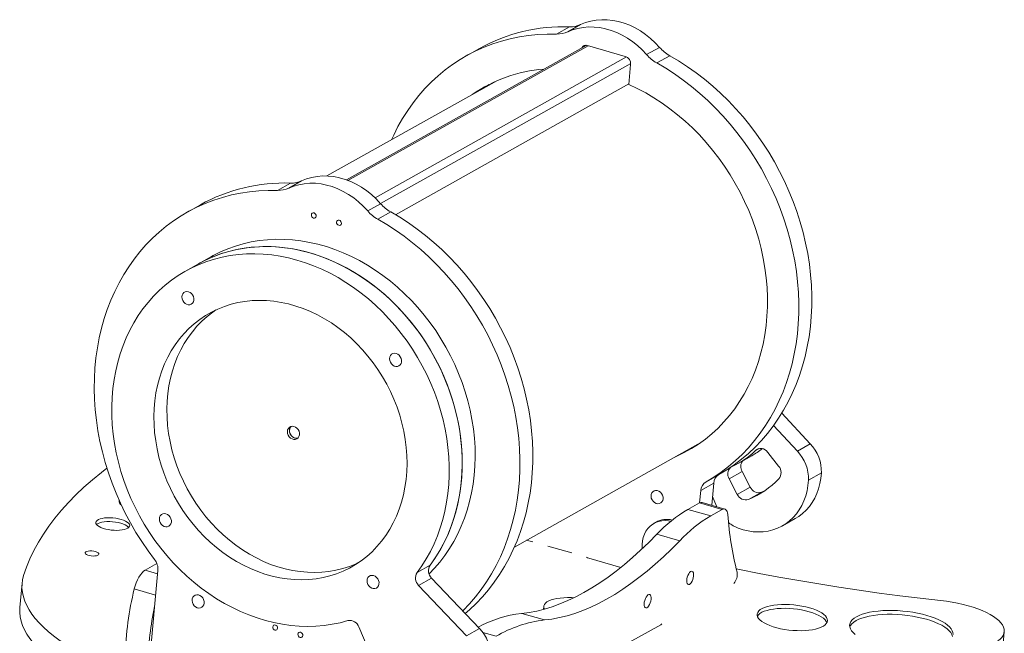
# Model space of a CAD drawing. Units: millimetres. Extents: x -3671 to 1488, y 4988 to 8491.
# Drawn here: x -463 to 247, y 5902 to 6345 of the extents above; entities that cross this region are included whole.
import ezdxf

# ---------------------------------------------------------------- set-up
doc = ezdxf.new("R2010")
doc.units = ezdxf.units.MM

msp = doc.modelspace()

# ---------------------------------------------------------------- linework, layer by layer
at = {"color": 7, "linetype": 'Continuous', "lineweight": 15}
for p, q in [((-67.78, 6336.34), (-58.43, 6341.58)), ((-75.78, 6334.74), (-66.43, 6339.99)), ((-54.54, 6326.49), (-227.54, 6229.5)), ((-54.54, 6326.49), (-54.28, 6326.61)), ((-26.2, 6318.6), (-53.39, 6326.45)), ((-131.5, 6324.35), (-140.85, 6319.1)), ((-10.77, 6319.88), (-1.41, 6325.12)), ((-23.65, 6298.29), (-22.3, 6312.71)), ((-3.48, 6313.87), (5.88, 6319.12)), ((-120.49, 6300.1), (-241.55, 6232.23)), ((-192.1, 6204.23), (-23.62, 6298.69)), ((-120.49, 6300.1), (-118.9, 6300.97)), ((-277.17, 6221.84), (-267.82, 6227.08)), ((-269.18, 6223.43), (-259.82, 6228.68)), ((-332.89, 6211.45), (-342.25, 6206.2)), ((-212.16, 6206.97), (-202.8, 6212.22)), ((-204.87, 6200.97), (-195.52, 6206.21)), ((-324.87, 6174.05), (-334.23, 6168.81)), ((-334.23, 6168.81), (-343.58, 6163.56)), ((86.74, 6060.83), (107.41, 6038.76)), ((80.82, 6051.91), (98.05, 6033.52)), ((-106.19, 5964.19), (26.21, 6038.42)), ((27.79, 6039.31), (26.21, 6038.42)), ((107.41, 6038.76), (98.05, 6033.52)), ((55.82, 6024.87), (65.17, 6030.12)), ((76.71, 6032.59), (84.51, 6022.61)), ((50.74, 6022.35), (50.96, 6022.45)), ((32.09, 6011.29), (41.45, 6016.53)), ((58.15, 6018.8), (48.79, 6013.56)), ((64.01, 6007.5), (58.15, 6018.8)), ((115.39, 6017.68), (106.03, 6012.43)), ((28.34, 6005.08), (37.7, 6010.32)), ((36.2, 5994.34), (37.7, 6010.32)), ((54.65, 6002.25), (48.79, 6013.56)), ((64.01, 6007.5), (54.65, 6002.25)), ((27.5, 5996.1), (28.34, 6005.08)), ((39.62, 5993.68), (36.78, 6000.58)), ((72.14, 6003.75), (62.78, 5998.5)), ((73.95, 6004.55), (72.14, 6003.75)), ((-390.96, 5996.57), (-391.39, 5996.08)), ((27.34, 5996.02), (19.06, 5991.37)), ((43.8, 5991.27), (27.34, 5996.02)), ((45.7, 5991.59), (29.25, 5996.34)), ((39.78, 5993.3), (39.62, 5993.68)), ((35.51, 5986.62), (19.06, 5991.37)), ((43.8, 5991.27), (35.51, 5986.62)), ((-3.99, 5982.15), (-5.46, 5981.32)), ((87.22, 5979.49), (96.57, 5984.74)), ((13.09, 5968.69), (-3.36, 5973.44)), ((-97.41, 5969.11), (-94.95, 5968.4)), ((-82.15, 5964.91), (-64.83, 5959.91)), ((-364.34, 5952.22), (-372.72, 5947.52)), ((-176.49, 5945.78), (-167.14, 5951.02)), ((-52.52, 5956.15), (-29.42, 5949.48)), ((-363.58, 5947.17), (-369.71, 5881.65)), ((-461.65, 5938.09), (-463.3, 5920.46)), ((-175.37, 5936.5), (-166.02, 5941.74)), ((-140.83, 5900.15), (-175.37, 5936.5)), ((-131.47, 5905.4), (-166.02, 5941.74)), ((-85.05, 5921.37), (-85.26, 5919.12)), ((-84.54, 5911.48), (-100.99, 5916.23)), ((-30.52, 5891.25), (-0.48, 5908.09)), ((-218.48, 5906.45), (-198.87, 5859.71)), ((-140.83, 5900.15), (-131.47, 5905.4)), ((245.78, 5885.39), (247.43, 5903.03))]:
    msp.add_line(p, q, dxfattribs=at)
at = {"color": 8, "linetype": 'Continuous', "lineweight": 15}
for p, q in [((-226.39, 6229.07), (-52.93, 6326.32)), ((-206.85, 6216.49), (-25.33, 6318.26)), ((-202.85, 6212.27), (-22.29, 6313.5)), ((70.17, 6035.28), (67.92, 6034.02)), ((-363.79, 5944.94), (-372.72, 5947.52)), ((-365.23, 5929.52), (-380.64, 5933.97)), ((-119.51, 5899.71), (-129.02, 5902.46))]:
    msp.add_line(p, q, dxfattribs=at)
at = {"color": 7, "linetype": 'Continuous', "lineweight": 15, "flags": 128}
for points in [[(-1.41, 6325.12), (-4.57, 6328.52), (-7.93, 6331.65), (-11.47, 6334.5), (-15.17, 6337.04), (-19.01, 6339.26), (-22.94, 6341.15), (-26.96, 6342.68), (-31.02, 6343.85), (-35.11, 6344.66), (-39.18, 6345.09), (-43.22, 6345.14), (-47.19, 6344.81), (-51.07, 6344.1), (-54.82, 6343.02), (-58.43, 6341.58)], [(-75.78, 6334.74), (-82.6, 6334.76), (-89.37, 6334.43), (-96.06, 6333.76), (-102.67, 6332.75), (-109.18, 6331.39), (-115.59, 6329.71), (-121.86, 6327.69), (-128.01, 6325.34), (-134, 6322.66), (-139.83, 6319.67), (-145.49, 6316.37), (-150.97, 6312.75), (-156.25, 6308.85), (-161.32, 6304.64), (-166.18, 6300.16), (-170.82, 6295.41), (-175.21, 6290.39), (-179.37, 6285.11), (-183.27, 6279.6), (-186.91, 6273.85), (-190.28, 6267.88), (-193.38, 6261.71), (-194.9, 6258.38)], [(-10.77, 6319.88), (-13.92, 6323.27), (-17.28, 6326.4), (-20.83, 6329.25), (-24.53, 6331.79), (-28.36, 6334.02), (-32.3, 6335.9), (-36.32, 6337.44), (-40.38, 6338.61), (-44.46, 6339.41), (-48.54, 6339.84), (-52.57, 6339.89), (-56.55, 6339.56), (-60.42, 6338.86), (-64.18, 6337.78), (-67.78, 6336.34)], [(32.09, 6011.29), (37.71, 6014.66), (43.14, 6018.34), (48.38, 6022.32), (53.41, 6026.59), (58.21, 6031.13), (62.8, 6035.95), (67.14, 6041.03), (71.23, 6046.36), (75.08, 6051.93), (78.66, 6057.72), (81.97, 6063.74), (85, 6069.96), (87.76, 6076.37), (90.22, 6082.97), (92.39, 6089.73), (94.27, 6096.64), (95.84, 6103.69), (97.11, 6110.86), (98.07, 6118.15), (98.73, 6125.52), (99.07, 6132.98), (99.1, 6140.51), (98.83, 6148.08), (98.24, 6155.69), (97.34, 6163.32), (96.14, 6170.95), (94.63, 6178.57), (92.82, 6186.16), (90.71, 6193.71), (88.31, 6201.2), (85.62, 6208.62), (82.64, 6215.95), (79.39, 6223.18), (75.87, 6230.29), (72.08, 6237.27), (68.04, 6244.1), (63.75, 6250.77), (59.22, 6257.27), (54.46, 6263.58), (49.48, 6269.7), (44.28, 6275.6), (38.89, 6281.28), (33.31, 6286.72), (27.56, 6291.92), (21.63, 6296.86), (15.55, 6301.54), (9.33, 6305.94), (2.99, 6310.05), (-3.48, 6313.87)], [(41.45, 6016.53), (47.07, 6019.91), (52.5, 6023.59), (57.74, 6027.57), (62.76, 6031.83), (67.57, 6036.38), (72.15, 6041.19), (76.49, 6046.27), (80.59, 6051.6), (84.43, 6057.17), (88.01, 6062.97), (91.32, 6068.98), (94.36, 6075.21), (97.11, 6081.62), (99.58, 6088.21), (101.75, 6094.97), (103.62, 6101.88), (105.2, 6108.93), (106.47, 6116.11), (107.43, 6123.39), (108.08, 6130.77), (108.43, 6138.23), (108.46, 6145.75), (108.18, 6153.33), (107.59, 6160.93), (106.7, 6168.56), (105.49, 6176.19), (103.99, 6183.81), (102.18, 6191.4), (100.07, 6198.95), (97.66, 6206.45), (94.97, 6213.86), (92, 6221.2), (88.75, 6228.42), (85.22, 6235.53), (81.44, 6242.51), (77.39, 6249.34), (73.1, 6256.02), (68.57, 6262.52), (63.81, 6268.83), (58.83, 6274.94), (53.64, 6280.85), (48.25, 6286.52), (42.67, 6291.97), (36.91, 6297.17), (30.99, 6302.11), (24.91, 6306.78), (18.69, 6311.18), (12.34, 6315.29), (5.88, 6319.12)], [(-129.32, 6295.15), (-126.33, 6297.16), (-124.38, 6298.39)], [(-23.65, 6298.29), (-17.51, 6295.39), (-11.45, 6292.18), (-5.5, 6288.67), (0.34, 6284.88), (6.05, 6280.8), (11.62, 6276.44), (17.03, 6271.83), (22.27, 6266.96), (27.34, 6261.85), (32.2, 6256.52), (36.87, 6250.97), (41.32, 6245.21), (45.54, 6239.27), (49.52, 6233.15), (53.26, 6226.88), (56.75, 6220.45), (59.98, 6213.9), (62.93, 6207.23), (65.61, 6200.46), (68, 6193.61), (70.11, 6186.69), (71.92, 6179.72), (73.43, 6172.72), (74.64, 6165.69), (75.55, 6158.67), (76.15, 6151.66), (76.44, 6144.69), (76.42, 6137.76), (76.09, 6130.89), (75.46, 6124.11), (74.52, 6117.42), (73.27, 6110.85), (71.72, 6104.4), (69.88, 6098.1), (67.74, 6091.96), (65.31, 6085.98), (62.61, 6080.2), (59.62, 6074.61), (56.37, 6069.24), (52.85, 6064.1), (49.08, 6059.19), (45.07, 6054.53), (40.82, 6050.13), (36.34, 6046.01), (31.66, 6042.16), (26.76, 6038.61), (21.68, 6035.35), (16.42, 6032.4), (10.99, 6029.76), (10, 6029.33)], [(-212.16, 6206.97), (-215.31, 6210.37), (-218.68, 6213.5), (-222.22, 6216.35), (-225.92, 6218.89), (-229.75, 6221.11), (-233.69, 6223), (-237.71, 6224.53), (-241.77, 6225.71), (-245.86, 6226.51), (-249.93, 6226.94), (-253.97, 6226.99), (-257.94, 6226.66), (-261.82, 6225.95), (-265.57, 6224.87), (-269.18, 6223.43)], [(-202.8, 6212.22), (-205.96, 6215.61), (-209.32, 6218.74), (-212.86, 6221.59), (-216.57, 6224.13), (-220.4, 6226.36), (-224.34, 6228.24), (-228.35, 6229.78), (-232.42, 6230.95), (-236.5, 6231.75), (-240.58, 6232.18), (-244.61, 6232.23), (-248.58, 6231.9), (-252.46, 6231.2), (-256.21, 6230.12), (-259.82, 6228.68)], [(-277.17, 6221.84), (-284, 6221.85), (-290.76, 6221.52), (-297.45, 6220.85), (-304.06, 6219.84), (-310.58, 6218.49), (-316.98, 6216.8), (-323.26, 6214.78), (-329.4, 6212.43), (-335.39, 6209.76), (-341.22, 6206.77), (-346.88, 6203.46), (-352.36, 6199.85), (-357.64, 6195.94), (-362.72, 6191.74), (-367.58, 6187.26), (-372.21, 6182.5), (-376.61, 6177.48), (-380.76, 6172.21), (-384.66, 6166.69), (-388.3, 6160.95), (-391.68, 6154.98), (-394.78, 6148.8), (-397.59, 6142.43), (-400.12, 6135.88), (-402.36, 6129.16), (-404.31, 6122.28), (-405.95, 6115.26), (-407.29, 6108.11), (-408.32, 6100.85), (-409.05, 6093.5), (-409.46, 6086.05), (-409.56, 6078.54), (-409.36, 6070.98), (-408.84, 6063.38), (-408.01, 6055.75), (-406.88, 6048.12), (-405.44, 6040.5), (-403.7, 6032.9), (-401.66, 6025.34), (-399.32, 6017.83), (-396.7, 6010.4), (-393.79, 6003.04), (-390.6, 5995.79), (-387.14, 5988.65), (-383.41, 5981.64), (-379.42, 5974.78), (-375.19, 5968.06), (-370.71, 5961.52), (-366, 5955.17)], [(-249.35, 6203.21), (-249.41, 6203.96), (-249.73, 6204.67), (-250.25, 6205.23), (-250.9, 6205.57), (-251.58, 6205.62), (-252.18, 6205.38), (-252.61, 6204.88), (-252.81, 6204.21), (-252.74, 6203.46), (-252.42, 6202.75), (-251.9, 6202.19), (-251.25, 6201.85), (-250.57, 6201.8), (-249.98, 6202.04), (-249.54, 6202.54), (-249.35, 6203.21)], [(-141.76, 5916.22), (-138.63, 5918.93), (-133.82, 5923.47), (-129.24, 5928.29), (-124.9, 5933.37), (-120.8, 5938.7), (-116.96, 5944.27), (-113.38, 5950.06), (-110.07, 5956.08), (-107.03, 5962.3), (-104.28, 5968.71), (-101.82, 5975.31), (-99.65, 5982.07), (-97.77, 5988.98), (-96.2, 5996.03), (-94.93, 6003.2), (-93.96, 6010.49), (-93.31, 6017.86), (-92.97, 6025.32), (-92.93, 6032.85), (-93.21, 6040.42), (-93.8, 6048.03), (-94.7, 6055.66), (-95.9, 6063.29), (-97.41, 6070.91), (-99.22, 6078.5), (-101.33, 6086.05), (-103.73, 6093.54), (-106.42, 6100.96), (-109.39, 6108.29), (-112.65, 6115.52), (-116.17, 6122.63), (-119.96, 6129.61), (-124, 6136.44), (-128.29, 6143.11), (-132.82, 6149.61), (-137.58, 6155.93), (-142.56, 6162.04), (-147.75, 6167.94), (-153.14, 6173.62), (-158.72, 6179.06), (-164.48, 6184.26), (-170.41, 6189.2), (-176.48, 6193.88), (-182.7, 6198.28), (-189.05, 6202.39), (-195.52, 6206.21)], [(-231.17, 6197.96), (-231.23, 6198.71), (-231.55, 6199.42), (-232.08, 6199.99), (-232.73, 6200.32), (-233.4, 6200.37), (-234, 6200.13), (-234.43, 6199.64), (-234.63, 6198.96), (-234.57, 6198.22), (-234.25, 6197.5), (-233.72, 6196.94), (-233.07, 6196.61), (-232.4, 6196.56), (-231.8, 6196.8), (-231.37, 6197.29), (-231.17, 6197.96)], [(-143.43, 5917.98), (-143.18, 5918.23), (-138.6, 5923.04), (-134.26, 5928.12), (-130.16, 5933.45), (-126.32, 5939.02), (-122.74, 5944.82), (-119.42, 5950.84), (-116.39, 5957.06), (-113.64, 5963.47), (-111.17, 5970.06), (-109, 5976.82), (-107.13, 5983.73), (-105.55, 5990.78), (-104.28, 5997.96), (-103.32, 6005.24), (-102.67, 6012.62), (-102.32, 6020.08), (-102.29, 6027.6), (-102.57, 6035.18), (-103.15, 6042.79), (-104.05, 6050.41), (-105.25, 6058.04), (-106.76, 6065.66), (-108.57, 6073.26), (-110.68, 6080.8), (-113.08, 6088.3), (-115.78, 6095.71), (-118.75, 6103.05), (-122, 6110.27), (-125.53, 6117.38), (-129.31, 6124.36), (-133.36, 6131.19), (-137.65, 6137.87), (-142.18, 6144.37), (-146.94, 6150.68), (-151.92, 6156.79), (-157.11, 6162.7), (-162.5, 6168.38), (-168.08, 6173.82), (-173.84, 6179.02), (-179.76, 6183.96), (-185.84, 6188.63), (-192.06, 6193.03), (-198.41, 6197.15), (-204.87, 6200.97)], [(-324.87, 6174.05), (-323.68, 6174.71), (-318.49, 6177.32), (-313.14, 6179.62), (-307.65, 6181.59), (-302.03, 6183.24), (-296.3, 6184.55), (-290.46, 6185.53), (-284.54, 6186.17), (-278.55, 6186.47), (-272.5, 6186.43), (-266.41, 6186.05), (-260.3, 6185.34), (-254.17, 6184.28), (-248.05, 6182.9), (-241.96, 6181.18), (-235.9, 6179.13), (-229.89, 6176.76), (-223.95, 6174.08), (-218.09, 6171.09), (-212.32, 6167.8), (-206.67, 6164.22), (-201.14, 6160.35), (-195.76, 6156.21), (-190.52, 6151.8), (-185.46, 6147.15), (-180.57, 6142.25), (-175.87, 6137.12), (-171.38, 6131.78), (-167.1, 6126.24), (-163.05, 6120.51), (-159.23, 6114.6), (-155.66, 6108.54), (-152.35, 6102.34), (-149.29, 6096), (-146.51, 6089.56), (-144, 6083.02), (-141.78, 6076.4), (-139.85, 6069.72), (-138.21, 6063), (-136.87, 6056.25), (-135.84, 6049.49), (-135.1, 6042.73), (-134.68, 6036), (-134.56, 6029.3), (-134.75, 6022.67), (-135.25, 6016.1), (-136.05, 6009.63), (-137.16, 6003.27), (-138.56, 5997.03), (-140.27, 5990.92), (-142.27, 5984.97), (-144.56, 5979.2), (-147.13, 5973.6), (-149.97, 5968.2), (-153.09, 5963.01), (-156.46, 5958.05), (-160.09, 5953.33), (-163.96, 5948.85), (-167.87, 5944.82)], [(-167.14, 5951.02), (-163.68, 5955.87), (-160.48, 5960.95), (-157.55, 5966.24), (-154.88, 5971.74), (-152.5, 5977.42), (-150.39, 5983.27), (-148.58, 5989.28), (-147.05, 5995.44), (-145.83, 6001.72), (-144.9, 6008.12), (-144.28, 6014.61), (-143.96, 6021.18), (-143.94, 6027.82), (-144.23, 6034.51), (-144.83, 6041.22), (-145.72, 6047.95), (-146.92, 6054.67), (-148.41, 6061.38), (-150.2, 6068.05), (-152.28, 6074.66), (-154.63, 6081.21), (-157.27, 6087.67), (-160.18, 6094.02), (-163.35, 6100.26), (-166.78, 6106.36), (-170.46, 6112.32), (-174.37, 6118.11), (-178.52, 6123.72), (-182.88, 6129.14), (-187.45, 6134.35), (-192.21, 6139.35), (-197.16, 6144.11), (-202.28, 6148.63), (-207.56, 6152.89), (-212.99, 6156.89), (-218.54, 6160.61), (-224.22, 6164.05), (-230, 6167.19), (-235.86, 6170.04), (-241.81, 6172.57), (-247.81, 6174.79), (-253.86, 6176.69), (-259.93, 6178.26), (-266.03, 6179.51), (-272.12, 6180.42), (-278.19, 6181), (-284.24, 6181.24), (-290.24, 6181.15), (-296.17, 6180.72), (-302.03, 6179.95), (-307.8, 6178.85), (-313.47, 6177.42), (-319.02, 6175.67), (-324.43, 6173.59), (-329.69, 6171.19), (-334.23, 6168.81)], [(-334.23, 6168.81), (-333.03, 6169.47), (-327.84, 6172.08), (-322.5, 6174.37), (-317.01, 6176.35), (-311.39, 6177.99), (-305.65, 6179.3), (-299.82, 6180.28), (-293.9, 6180.92), (-287.9, 6181.22), (-281.86, 6181.19), (-275.77, 6180.81), (-269.65, 6180.09), (-263.53, 6179.04), (-257.41, 6177.65), (-251.31, 6175.93), (-245.25, 6173.89), (-239.24, 6171.52), (-233.3, 6168.84), (-227.44, 6165.85), (-221.68, 6162.56), (-216.03, 6158.97), (-210.5, 6155.1), (-205.11, 6150.96), (-199.88, 6146.56), (-194.81, 6141.9), (-189.92, 6137), (-185.23, 6131.88), (-180.74, 6126.54), (-176.46, 6120.99), (-172.41, 6115.26), (-168.59, 6109.36), (-165.02, 6103.3), (-161.7, 6097.09), (-158.65, 6090.76), (-155.86, 6084.31), (-153.36, 6077.78), (-151.14, 6071.16), (-149.21, 6064.48), (-147.57, 6057.76), (-146.23, 6051), (-145.19, 6044.24), (-144.46, 6037.48), (-144.03, 6030.75), (-143.92, 6024.06), (-144.1, 6017.42), (-144.6, 6010.86), (-145.4, 6004.39), (-146.51, 5998.02), (-147.92, 5991.78), (-149.62, 5985.68), (-151.62, 5979.73), (-153.91, 5973.95), (-156.48, 5968.35), (-159.33, 5962.96), (-162.44, 5957.77), (-165.82, 5952.81), (-167.14, 5951.02)], [(-176.49, 5945.78), (-173.04, 5950.63), (-169.84, 5955.71), (-166.91, 5961), (-164.24, 5966.49), (-161.85, 5972.17), (-159.75, 5978.02), (-157.93, 5984.04), (-156.41, 5990.19), (-155.18, 5996.48), (-154.26, 6002.87), (-153.63, 6009.37), (-153.32, 6015.94), (-153.3, 6022.58), (-153.59, 6029.26), (-154.18, 6035.98), (-155.08, 6042.7), (-156.27, 6049.43), (-157.77, 6056.13), (-159.56, 6062.8), (-161.63, 6069.42), (-163.99, 6075.96), (-166.63, 6082.42), (-169.54, 6088.78), (-172.71, 6095.02), (-176.14, 6101.12), (-179.82, 6107.07), (-183.73, 6112.86), (-187.87, 6118.48), (-192.24, 6123.9), (-196.8, 6129.11), (-201.57, 6134.1), (-206.52, 6138.87), (-211.64, 6143.38), (-216.92, 6147.65), (-222.34, 6151.65), (-227.9, 6155.37), (-233.57, 6158.81), (-239.35, 6161.95), (-245.22, 6164.79), (-251.16, 6167.33), (-257.17, 6169.55), (-263.21, 6171.44), (-269.29, 6173.02), (-275.38, 6174.26), (-281.47, 6175.18), (-287.55, 6175.75), (-293.59, 6176), (-299.59, 6175.9), (-305.53, 6175.47), (-311.39, 6174.71), (-317.16, 6173.61), (-322.83, 6172.18), (-328.37, 6170.42), (-333.78, 6168.34), (-339.05, 6165.95), (-344.16, 6163.24), (-349.09, 6160.23), (-353.84, 6156.92), (-358.39, 6153.32), (-362.73, 6149.44), (-366.86, 6145.29), (-370.75, 6140.89), (-374.41, 6136.23), (-377.81, 6131.34), (-380.96, 6126.22), (-383.85, 6120.89), (-386.46, 6115.36), (-388.8, 6109.65), (-390.85, 6103.76), (-392.61, 6097.72), (-394.08, 6091.54), (-395.25, 6085.24), (-396.12, 6078.82), (-396.69, 6072.31), (-396.95, 6065.72), (-396.91, 6059.08), (-396.56, 6052.39), (-395.91, 6045.67), (-394.96, 6038.94), (-393.71, 6032.22), (-392.16, 6025.52), (-390.32, 6018.86), (-388.19, 6012.25), (-385.78, 6005.72), (-383.09, 5999.28), (-380.14, 5992.95), (-376.91, 5986.73), (-373.44, 5980.66), (-369.72, 5974.73), (-365.76, 5968.97), (-361.57, 5963.39), (-357.17, 5958.01), (-352.57, 5952.84), (-347.77, 5947.89), (-342.79, 5943.17), (-337.64, 5938.7), (-332.33, 5934.48), (-326.88, 5930.53), (-321.3, 5926.86), (-315.6, 5923.48), (-309.81, 5920.39), (-303.92, 5917.6), (-297.97, 5915.13), (-291.96, 5912.97), (-285.9, 5911.13), (-279.82, 5909.62), (-273.73, 5908.43), (-267.64, 5907.58), (-261.57, 5907.07), (-255.53, 5906.89), (-249.54, 5907.04), (-243.62, 5907.53), (-237.77, 5908.36), (-232.02, 5909.52), (-226.38, 5911.01)], [(-343.87, 6148.56), (-344.85, 6148.01), (-345.62, 6147.16), (-346.11, 6146.08), (-346.29, 6144.83), (-346.15, 6143.53), (-345.7, 6142.25), (-344.97, 6141.1), (-344.02, 6140.17), (-342.91, 6139.51), (-341.73, 6139.19), (-340.56, 6139.22), (-339.5, 6139.6), (-338.62, 6140.31), (-337.98, 6141.28), (-337.64, 6142.46), (-337.62, 6143.75), (-337.92, 6145.05), (-338.51, 6146.27), (-339.36, 6147.32), (-340.41, 6148.13), (-341.56, 6148.62), (-342.75, 6148.77), (-343.87, 6148.56)], [(-315.62, 6137.98), (-320.32, 6136.1), (-324.86, 6133.91), (-329.23, 6131.4), (-333.43, 6128.59), (-337.42, 6125.48), (-341.2, 6122.09), (-344.76, 6118.42), (-348.08, 6114.5), (-351.16, 6110.33), (-353.98, 6105.92), (-356.53, 6101.3), (-358.81, 6096.47), (-360.8, 6091.46), (-362.5, 6086.28), (-363.91, 6080.95), (-365.02, 6075.48), (-365.82, 6069.9), (-366.32, 6064.22), (-366.51, 6058.47), (-366.39, 6052.65), (-365.96, 6046.8), (-365.22, 6040.93), (-364.18, 6035.07), (-362.83, 6029.22), (-361.19, 6023.42), (-359.26, 6017.67), (-357.04, 6012.01), (-354.55, 6006.45), (-351.79, 6001), (-348.77, 5995.7), (-345.49, 5990.54), (-341.98, 5985.56), (-338.25, 5980.77), (-334.3, 5976.18), (-330.15, 5971.82), (-325.82, 5967.69), (-321.31, 5963.81), (-316.65, 5960.19), (-311.84, 5956.85), (-306.91, 5953.79), (-301.88, 5951.03), (-296.75, 5948.58), (-291.55, 5946.44), (-286.3, 5944.62), (-281, 5943.13), (-275.69, 5941.97), (-270.38, 5941.15), (-265.08, 5940.67), (-259.81, 5940.53), (-254.6, 5940.73), (-249.46, 5941.27), (-244.4, 5942.15), (-239.45, 5943.36), (-234.62, 5944.91), (-229.92, 5946.79), (-225.38, 5948.98), (-221.01, 5951.49), (-216.82, 5954.3), (-212.82, 5957.41), (-209.04, 5960.8), (-205.48, 5964.47), (-202.16, 5968.39), (-199.08, 5972.56), (-196.26, 5976.97), (-193.71, 5981.59), (-191.43, 5986.42), (-189.44, 5991.43), (-187.74, 5996.61), (-186.33, 6001.94), (-185.22, 6007.41), (-184.42, 6012.99), (-183.92, 6018.67), (-183.73, 6024.42), (-183.86, 6030.24), (-184.29, 6036.09), (-185.02, 6041.96), (-186.07, 6047.82), (-187.41, 6053.67), (-189.05, 6059.47), (-190.98, 6065.22), (-193.2, 6070.88), (-195.69, 6076.44), (-198.45, 6081.89), (-201.48, 6087.19), (-204.75, 6092.35), (-208.26, 6097.33), (-211.99, 6102.12), (-215.94, 6106.71), (-220.09, 6111.07), (-224.43, 6115.2), (-228.93, 6119.08), (-233.6, 6122.7), (-238.4, 6126.04), (-243.33, 6129.1), (-248.36, 6131.86), (-253.49, 6134.31), (-258.69, 6136.45), (-263.94, 6138.27), (-269.24, 6139.76), (-274.55, 6140.92), (-279.86, 6141.74), (-285.16, 6142.22), (-290.43, 6142.36), (-295.64, 6142.16), (-300.78, 6141.62), (-305.84, 6140.74), (-310.79, 6139.53), (-315.62, 6137.98)], [(-321.69, 6135.48), (-324.07, 6133.83), (-328.06, 6130.73), (-331.85, 6127.33), (-335.4, 6123.67), (-338.73, 6119.74), (-341.8, 6115.57), (-344.62, 6111.17), (-347.17, 6106.54), (-349.45, 6101.72), (-351.44, 6096.71), (-353.15, 6091.53), (-354.56, 6086.19), (-355.66, 6080.73), (-356.47, 6075.14), (-356.96, 6069.47), (-357.15, 6063.71), (-357.03, 6057.9), (-356.6, 6052.05), (-355.86, 6046.18), (-354.82, 6040.31), (-353.48, 6034.47), (-351.84, 6028.66), (-349.9, 6022.92), (-347.69, 6017.26), (-345.19, 6011.69), (-342.43, 6006.25), (-339.41, 6000.94), (-336.14, 5995.79), (-332.63, 5990.81), (-328.89, 5986.02), (-324.94, 5981.43), (-320.8, 5977.06), (-316.46, 5972.93), (-311.95, 5969.05), (-307.29, 5965.44), (-302.49, 5962.09), (-297.56, 5959.04), (-292.52, 5956.28), (-287.4, 5953.82), (-282.2, 5951.68), (-276.94, 5949.86), (-271.65, 5948.37), (-266.34, 5947.22), (-261.02, 5946.39), (-255.72, 5945.91), (-250.46, 5945.77), (-245.25, 5945.97), (-240.1, 5946.51), (-235.05, 5947.39), (-230.09, 5948.61), (-225.26, 5950.16), (-220.57, 5952.03), (-219.19, 5952.65)], [(-193.97, 6103.94), (-194.95, 6103.39), (-195.71, 6102.55), (-196.2, 6101.46), (-196.39, 6100.22), (-196.25, 6098.91), (-195.8, 6097.63), (-195.07, 6096.49), (-194.11, 6095.55), (-193, 6094.9), (-191.82, 6094.57), (-190.66, 6094.6), (-189.6, 6094.98), (-188.71, 6095.69), (-188.08, 6096.67), (-187.74, 6097.84), (-187.72, 6099.13), (-188.01, 6100.43), (-188.61, 6101.65), (-189.46, 6102.71), (-190.5, 6103.51), (-191.66, 6104), (-192.84, 6104.15), (-193.97, 6103.94)], [(-267.69, 6051.29), (-268.67, 6050.74), (-269.44, 6049.89), (-269.93, 6048.8), (-270.12, 6047.56), (-269.98, 6046.25), (-269.53, 6044.98), (-268.79, 6043.83), (-267.84, 6042.89), (-266.73, 6042.24), (-265.55, 6041.92), (-264.39, 6041.95), (-263.32, 6042.33), (-262.44, 6043.03), (-261.81, 6044.01), (-261.47, 6045.18), (-261.44, 6046.47), (-261.74, 6047.77), (-262.34, 6049), (-263.19, 6050.05), (-264.23, 6050.85), (-265.39, 6051.35), (-266.57, 6051.49), (-267.69, 6051.29)], [(-267.42, 6051.37), (-267.96, 6050.72), (-268.46, 6049.63), (-268.64, 6048.39), (-268.5, 6047.08), (-268.05, 6045.81), (-267.32, 6044.66), (-266.36, 6043.72), (-265.25, 6043.07), (-264.07, 6042.74), (-262.91, 6042.77), (-262.63, 6042.84)], [(-262.63, 6042.84), (-263.48, 6042.71), (-264.67, 6042.86), (-265.82, 6043.36), (-266.86, 6044.16), (-267.71, 6045.21), (-268.31, 6046.43), (-268.61, 6047.74), (-268.59, 6049.02), (-268.25, 6050.2), (-267.61, 6051.18), (-267.42, 6051.37)], [(22.72, 6035.98), (21.62, 6035.43), (17.39, 6033.47)], [(67.92, 6034.02), (68.84, 6034.73), (69.91, 6035.21), (71.07, 6035.41), (72.29, 6035.35), (73.51, 6035.02), (74.69, 6034.43), (75.77, 6033.61), (76.71, 6032.59)], [(-400.37, 6021.06), (-404.32, 6018), (-410.83, 6012.7), (-416.98, 6007.31), (-422.78, 6001.85), (-428.21, 5996.31), (-433.28, 5990.7), (-437.99, 5985.02), (-442.33, 5979.27), (-446.3, 5973.47), (-449.9, 5967.6), (-453.12, 5961.67), (-455.97, 5955.69), (-458.45, 5949.65), (-460.54, 5943.57)], [(115.39, 6017.68), (115.04, 6013.78), (114.38, 6009.98), (113.42, 6006.31), (112.17, 6002.8), (110.63, 5999.46), (108.81, 5996.34), (106.73, 5993.43), (104.41, 5990.78), (101.85, 5988.39), (99.08, 5986.29), (96.57, 5984.74)], [(106.03, 6012.43), (105.68, 6008.53), (105.03, 6004.74), (104.07, 6001.07), (102.81, 5997.55), (101.27, 5994.22), (99.45, 5991.09), (97.38, 5988.19), (95.05, 5985.54), (92.49, 5983.15), (89.73, 5981.05), (86.77, 5979.24), (83.64, 5977.75), (80.36, 5976.59), (76.95, 5975.75), (73.45, 5975.25), (69.87, 5975.09), (66.24, 5975.28), (62.59, 5975.8), (58.94, 5976.67), (55.32, 5977.86)], [(1.09, 5999.02), (1.05, 6000.32), (0.69, 6001.62), (0.03, 6002.81), (-0.86, 6003.82), (-1.93, 6004.56), (-3.1, 6004.99), (-4.28, 6005.07), (-5.38, 6004.79), (-6.32, 6004.17), (-7.04, 6003.27), (-7.47, 6002.14), (-7.59, 6000.88), (-7.38, 5999.57), (-6.87, 5998.32), (-6.09, 5997.2), (-5.1, 5996.32), (-3.97, 5995.73), (-2.78, 5995.48), (-1.63, 5995.58), (-0.6, 5996.03), (0.23, 5996.8), (0.81, 5997.82), (1.09, 5999.02)], [(-390.15, 5984.19), (-392.03, 5984.66), (-394.03, 5985.01), (-396.09, 5985.25), (-398.16, 5985.36), (-400.17, 5985.34), (-402.06, 5985.19), (-403.78, 5984.91), (-405.29, 5984.51), (-406.53, 5984.01), (-407.48, 5983.41), (-408.1, 5982.74), (-408.38, 5982.01), (-408.31, 5981.25), (-407.89, 5980.48), (-407.13, 5979.71), (-406.06, 5978.98), (-404.7, 5978.3), (-403.1, 5977.69), (-401.3, 5977.17), (-399.35, 5976.75), (-397.31, 5976.46), (-395.24, 5976.28), (-393.2, 5976.24), (-391.24, 5976.33), (-389.42, 5976.54), (-387.8, 5976.88), (-386.42, 5977.33), (-385.32, 5977.88), (-384.53, 5978.52), (-384.08, 5979.22), (-383.98, 5979.97), (-384.23, 5980.74), (-384.82, 5981.51), (-385.74, 5982.26), (-386.96, 5982.97), (-388.44, 5983.62), (-390.15, 5984.19)], [(-360.13, 5988.14), (-361.11, 5987.59), (-361.88, 5986.74), (-362.37, 5985.66), (-362.55, 5984.41), (-362.42, 5983.11), (-361.96, 5981.83), (-361.23, 5980.68), (-360.28, 5979.75), (-359.17, 5979.09), (-357.99, 5978.77), (-356.82, 5978.8), (-355.76, 5979.18), (-354.88, 5979.89), (-354.25, 5980.86), (-353.9, 5982.04), (-353.88, 5983.33), (-354.18, 5984.63), (-354.78, 5985.85), (-355.63, 5986.9), (-356.67, 5987.71), (-357.82, 5988.2), (-359.01, 5988.35), (-360.13, 5988.14)], [(47.86, 5987.71), (47.67, 5988.84), (47.37, 5989.8), (46.97, 5990.58), (46.47, 5991.16), (45.89, 5991.53), (45.24, 5991.67), (44.54, 5991.58), (43.8, 5991.27)], [(-390.41, 5981.4), (-392.29, 5981.87), (-394.29, 5982.23), (-396.35, 5982.47), (-398.42, 5982.58), (-400.43, 5982.55), (-402.32, 5982.4), (-404.04, 5982.12), (-405.55, 5981.73), (-406.79, 5981.22), (-407.74, 5980.63), (-407.9, 5980.49)], [(-13.94, 5962.98), (-13.97, 5963.31), (-14.03, 5966), (-13.79, 5968.62), (-13.24, 5971.13), (-12.39, 5973.5), (-11.26, 5975.68), (-9.87, 5977.63), (-8.23, 5979.34), (-6.38, 5980.77), (-4.33, 5981.9), (-2.14, 5982.71), (0.18, 5983.18), (2.58, 5983.32), (5.03, 5983.12), (6.69, 5982.79)], [(-3.36, 5973.44), (-9.23, 5967.51), (-15.1, 5961.89), (-20.98, 5956.57), (-26.87, 5951.56), (-32.74, 5946.86), (-38.61, 5942.48), (-44.47, 5938.42), (-50.3, 5934.69), (-56.11, 5931.29), (-61.88, 5928.22), (-67.62, 5925.48), (-73.32, 5923.09), (-78.97, 5921.03), (-84.57, 5919.31), (-90.11, 5917.94), (-95.58, 5916.91), (-100.99, 5916.23)], [(13.09, 5968.69), (7.23, 5962.76), (1.35, 5957.14), (-4.53, 5951.82), (-10.41, 5946.81), (-16.29, 5942.11), (-22.16, 5937.73), (-28.01, 5933.67), (-33.84, 5929.94), (-39.65, 5926.54), (-45.43, 5923.47), (-51.17, 5920.73), (-56.86, 5918.34), (-62.51, 5916.28), (-68.11, 5914.56), (-73.65, 5913.19), (-79.13, 5912.16), (-84.54, 5911.48)], [(-408.72, 5960.93), (-409.98, 5961.21), (-411.33, 5961.37), (-412.67, 5961.4), (-413.9, 5961.29), (-414.92, 5961.05), (-415.67, 5960.7), (-416.09, 5960.26), (-416.14, 5959.77), (-415.83, 5959.26), (-415.17, 5958.78), (-414.21, 5958.35), (-413.03, 5958.01), (-411.72, 5957.78), (-410.36, 5957.69), (-409.07, 5957.73), (-407.93, 5957.91), (-407.03, 5958.2), (-406.44, 5958.6), (-406.21, 5959.07), (-406.34, 5959.57), (-406.83, 5960.08), (-407.64, 5960.54), (-408.72, 5960.93)], [(-460.54, 5943.57), (-461.3, 5940.57), (-461.7, 5937.52), (-461.74, 5934.45), (-461.42, 5931.35), (-460.75, 5928.23), (-459.72, 5925.09), (-458.34, 5921.94), (-456.61, 5918.79), (-454.53, 5915.64), (-452.11, 5912.49), (-449.35, 5909.36), (-446.25, 5906.25), (-442.82, 5903.16), (-439.07, 5900.1), (-435.01, 5897.07), (-430.63, 5894.08), (-425.96, 5891.14), (-420.99, 5888.25), (-415.73, 5885.42), (-410.21, 5882.65), (-404.42, 5879.94)], [(-372.72, 5947.52), (-373.89, 5946.7), (-375.07, 5945.56), (-376.21, 5944.13), (-377.31, 5942.43), (-378.32, 5940.52), (-379.23, 5938.44), (-380.01, 5936.24), (-380.64, 5933.97)], [(-210.23, 5943.52), (-211.21, 5942.97), (-211.97, 5942.13), (-212.47, 5941.04), (-212.65, 5939.8), (-212.51, 5938.49), (-212.06, 5937.21), (-211.33, 5936.07), (-210.37, 5935.13), (-209.27, 5934.48), (-208.08, 5934.15), (-206.92, 5934.18), (-205.86, 5934.56), (-204.98, 5935.27), (-204.34, 5936.24), (-204, 5937.42), (-203.98, 5938.71), (-204.28, 5940.01), (-204.87, 5941.23), (-205.72, 5942.29), (-206.77, 5943.09), (-207.92, 5943.58), (-209.1, 5943.73), (-210.23, 5943.52)], [(23.12, 5943.24), (23.15, 5944.44), (22.99, 5945.45), (22.66, 5946.19), (22.18, 5946.61), (21.59, 5946.68), (20.93, 5946.39), (20.25, 5945.77), (19.6, 5944.85), (19.03, 5943.72), (18.58, 5942.44), (18.28, 5941.12), (18.16, 5939.86), (18.23, 5938.74), (18.48, 5937.86), (18.89, 5937.27), (19.43, 5937.02), (20.06, 5937.13), (20.74, 5937.6), (21.41, 5938.37), (22.02, 5939.41), (22.54, 5940.63), (22.91, 5941.94), (23.12, 5943.24)], [(201.47, 5925.5), (186.67, 5927.18), (171.92, 5928.99), (157.21, 5930.93), (142.55, 5933), (127.96, 5935.19), (113.44, 5937.51), (99, 5939.94), (84.65, 5942.5), (70.39, 5945.18), (56.24, 5947.98), (53.9, 5948.46)], [(-330.21, 5923.62), (-330.25, 5924.92), (-330.61, 5926.21), (-331.26, 5927.41), (-332.16, 5928.41), (-333.23, 5929.16), (-334.4, 5929.58), (-335.58, 5929.66), (-336.68, 5929.38), (-337.62, 5928.77), (-338.33, 5927.86), (-338.77, 5926.74), (-338.89, 5925.48), (-338.68, 5924.17), (-338.17, 5922.91), (-337.39, 5921.8), (-336.4, 5920.92), (-335.26, 5920.33), (-334.08, 5920.07), (-332.93, 5920.17), (-331.9, 5920.63), (-331.06, 5921.39), (-330.48, 5922.41), (-330.21, 5923.62)], [(-7.61, 5926.45), (-7.58, 5927.65), (-7.74, 5928.66), (-8.07, 5929.4), (-8.55, 5929.82), (-9.14, 5929.89), (-9.81, 5929.6), (-10.49, 5928.98), (-11.14, 5928.06), (-11.71, 5926.93), (-12.16, 5925.65), (-12.45, 5924.33), (-12.57, 5923.07), (-12.5, 5921.95), (-12.25, 5921.07), (-11.85, 5920.48), (-11.3, 5920.23), (-10.67, 5920.35), (-10, 5920.81), (-9.32, 5921.58), (-8.71, 5922.62), (-8.19, 5923.84), (-7.82, 5925.15), (-7.61, 5926.45)], [(-84.55, 5919.32), (-84.72, 5919.65), (-85.03, 5920.7), (-84.99, 5921.72), (-84.6, 5922.71), (-83.86, 5923.64), (-82.79, 5924.5), (-81.39, 5925.28), (-79.71, 5925.97), (-77.75, 5926.55), (-75.56, 5927.01), (-73.16, 5927.35), (-70.6, 5927.57), (-67.91, 5927.65), (-65.13, 5927.61), (-63.31, 5927.51)], [(106.92, 5920.26), (104.23, 5920.96), (101.39, 5921.56), (98.46, 5922.03), (95.47, 5922.39), (92.47, 5922.61), (89.49, 5922.71), (86.58, 5922.67), (83.78, 5922.5), (81.13, 5922.2), (78.67, 5921.77), (76.42, 5921.22), (74.43, 5920.56), (72.72, 5919.8), (71.31, 5918.95), (70.23, 5918.01), (69.48, 5917.01), (69.09, 5915.95), (69.05, 5914.86), (69.37, 5913.74), (70.03, 5912.62), (71.04, 5911.51), (72.38, 5910.41), (74.03, 5909.36), (75.96, 5908.37), (78.15, 5907.44), (80.57, 5906.59), (83.18, 5905.84), (85.95, 5905.19), (88.84, 5904.65), (91.8, 5904.23), (94.81, 5903.94), (97.8, 5903.78), (100.75, 5903.75), (103.61, 5903.86), (106.34, 5904.09), (108.9, 5904.46), (111.26, 5904.95), (113.38, 5905.55), (115.24, 5906.27), (116.8, 5907.08), (118.05, 5907.97), (118.96, 5908.94), (119.53, 5909.97), (119.75, 5911.05), (119.61, 5912.16), (119.12, 5913.28), (118.28, 5914.4), (117.1, 5915.5), (115.61, 5916.58), (113.82, 5917.6), (111.75, 5918.57), (109.44, 5919.46), (106.92, 5920.26)], [(242.75, 5896.31), (244.37, 5897.59), (245.65, 5898.94), (246.6, 5900.35), (247.2, 5901.81), (247.45, 5903.31), (247.35, 5904.85), (246.9, 5906.4), (246.1, 5907.97), (244.96, 5909.53), (243.49, 5911.07), (241.69, 5912.6), (239.58, 5914.09), (237.18, 5915.53), (234.5, 5916.92), (231.56, 5918.25), (228.37, 5919.5), (224.98, 5920.66), (221.39, 5921.74), (217.63, 5922.71), (213.73, 5923.58), (209.72, 5924.34), (205.62, 5924.98), (201.47, 5925.5)], [(-463.3, 5920.46), (-463.35, 5919.89), (-463.39, 5916.82), (-463.07, 5913.72), (-462.4, 5910.59), (-461.37, 5907.46), (-459.99, 5904.31), (-458.26, 5901.16), (-456.18, 5898), (-453.76, 5894.86), (-451, 5891.73), (-447.9, 5888.61), (-444.47, 5885.52), (-440.72, 5882.46), (-436.66, 5879.44), (-432.28, 5876.45), (-427.61, 5873.51), (-422.64, 5870.62), (-417.38, 5867.79), (-411.86, 5865.01), (-406.07, 5862.3)], [(106.66, 5917.47), (103.97, 5918.18), (101.13, 5918.77), (98.2, 5919.25), (95.21, 5919.6), (92.21, 5919.83), (89.23, 5919.92), (86.32, 5919.89), (83.52, 5919.71), (80.87, 5919.41), (78.41, 5918.99), (76.16, 5918.44), (74.17, 5917.78), (72.46, 5917.02), (71.05, 5916.16), (69.97, 5915.23), (69.22, 5914.22), (69.2, 5914.18)], [(119.31, 5909.49), (118.86, 5910.49), (118.02, 5911.61), (116.84, 5912.72), (115.35, 5913.79), (113.56, 5914.82), (111.49, 5915.78), (109.18, 5916.67), (106.66, 5917.47)], [(191.55, 5914.77), (188.28, 5915.64), (184.87, 5916.4), (181.34, 5917.04), (177.73, 5917.57), (174.08, 5917.96), (170.42, 5918.23), (166.78, 5918.36), (163.21, 5918.36), (159.73, 5918.23), (156.38, 5917.96), (153.19, 5917.56), (150.19, 5917.04), (147.42, 5916.39), (144.89, 5915.63), (142.63, 5914.76), (140.66, 5913.79), (139.01, 5912.74), (137.69, 5911.6), (136.71, 5910.39), (136.07, 5909.12), (135.8, 5907.81), (135.88, 5906.47), (136.33, 5905.11), (137.12, 5903.74), (138.27, 5902.38), (139.74, 5901.03)], [(191.29, 5911.99), (188.02, 5912.85), (184.61, 5913.61), (181.08, 5914.26), (177.47, 5914.78), (173.82, 5915.18), (170.16, 5915.45), (166.52, 5915.58), (162.95, 5915.58), (159.47, 5915.45), (156.12, 5915.18), (152.93, 5914.78), (149.93, 5914.26), (147.15, 5913.61), (144.63, 5912.85), (142.37, 5911.98), (140.4, 5911.01), (138.75, 5909.95), (137.43, 5908.81), (136.45, 5907.61), (135.88, 5906.51)], [(210.41, 5901.05), (210.33, 5902.39), (209.89, 5903.75), (209.09, 5905.12), (207.95, 5906.48), (206.47, 5907.82), (204.67, 5909.13), (202.56, 5910.4), (200.17, 5911.61), (197.53, 5912.75), (194.64, 5913.8), (191.55, 5914.77)], [(-280.67, 5906.46), (-280.6, 5905.71), (-280.28, 5905), (-279.76, 5904.44), (-279.11, 5904.1), (-278.43, 5904.05), (-277.83, 5904.29), (-277.4, 5904.79), (-277.2, 5905.46), (-277.27, 5906.21), (-277.59, 5906.92), (-278.11, 5907.48), (-278.76, 5907.82), (-279.44, 5907.87), (-280.04, 5907.62), (-280.47, 5907.13), (-280.67, 5906.46)], [(210.07, 5899.57), (210.07, 5899.6), (209.63, 5900.97), (208.83, 5902.34), (207.69, 5903.7), (206.21, 5905.04), (204.41, 5906.35), (202.3, 5907.62), (199.91, 5908.82), (197.27, 5909.96), (194.38, 5911.02), (191.29, 5911.99)], [(-259.02, 5900.21), (-259.09, 5900.96), (-259.41, 5901.67), (-259.93, 5902.24), (-260.58, 5902.57), (-261.26, 5902.62), (-261.86, 5902.38), (-262.29, 5901.88), (-262.49, 5901.21), (-262.42, 5900.46), (-262.1, 5899.75), (-261.58, 5899.19), (-260.93, 5898.86), (-260.25, 5898.81), (-259.65, 5899.05), (-259.22, 5899.54), (-259.02, 5900.21)]]:
    msp.add_lwpolyline(points, dxfattribs=at)
at = {"color": 7, "linetype": 'Continuous', "lineweight": 15}
for centre, radius, start, end in [((-65.84, 6357.89), 17.92, 268.12201, 294.43402), ((-70.83, 6215.1), 124.96, 87.98092, 119.045), ((-75.19, 6352.65), 17.91, 268.12109, 294.43501), ((-54.51, 6323.05), 3.58, 71.91665, 151.99973), ((-52.9, 6323.81), 3.73, 133.77861, 151.95382), ((10.19, 6337.88), 27.63, 220.65609, 240.33864), ((19.55, 6343.12), 27.63, 220.65686, 240.33799), ((-28, 6313.18), 5.72, 355.34125, 71.62203), ((-77.05, 6205.16), 104.54, 94.37634, 124.79304), ((-272.22, 6102.2), 124.96, 87.98106, 119.04504), ((-267.23, 6244.99), 17.91, 268.11988, 294.43615), ((-276.59, 6239.74), 17.91, 268.12105, 294.4364), ((-191.2, 6224.97), 27.63, 220.6553, 240.33857), ((-181.85, 6230.22), 27.62, 220.65541, 240.33943), ((37.86, 6078.82), 55.84, 299.28477, 308.71206), ((86.15, 6018.66), 29.25, 358.07276, 43.40073), ((28.44, 6073.71), 55.99, 293.71749, 314.85043), ((76.8, 6013.42), 29.25, 358.07272, 43.40085), ((54.4, 6017.02), 6.59, 135.79953, 211.73777), ((63.88, 6022.29), 6.71, 141.80318, 211.29981), ((79.19, 6017.92), 7.1, 320.73131, 41.37831), ((45.47, 6009.86), 7.79, 121.08165, 176.64367), ((36.11, 6004.62), 7.79, 121.08125, 176.64403), ((35.88, 6061.49), 68.49, 293.12694, 315.44103), ((70.14, 6010.11), 6.67, 203.06506, 287.39213), ((60.79, 6004.87), 6.67, 203.06562, 287.39168), ((-388.03, 5997.4), 3.6, 170.95307, 238.44806), ((28.67, 5993.97), 2.44, 76.44633, 123.03437), ((69.41, 5905.46), 99.58, 120.36942, 136.94966), ((85.86, 5900.71), 99.58, 120.36942, 136.94966), ((272.81, 6002.38), 225.43, 183.73113, 194.50516), ((-392.68, 5970.43), 11.21, 44.81497, 78.30048), ((3.93, 5967.57), 16.59, 76.48268, 118.50812), ((64.43, 6001.66), 25.48, 230.83457, 249.05058), ((-91.52, 5980.6), 12.67, 254.28774, 264.12085), ((-50.86, 5962.45), 6.51, 239.56541, 255.25337), ((-375.09, 5948.05), 11.55, 355.65002, 38.08003), ((-160.88, 5947.07), 7.4, 147.74888, 226.04535), ((-170.23, 5941.83), 7.4, 147.74921, 226.0451), ((45.68, 5944.28), 9.04, 315.61189, 10.44695), ((-163.18, 5879.86), 224.09, 166.02575, 178.65454), ((-154.47, 5875.85), 216.34, 167.92173, 178.80206), ((-90.98, 5829.24), 87.56, 96.56886, 118.2404), ((-225.06, 5904.18), 6.96, 19.05941, 100.94989), ((-74.11, 5822.62), 89.47, 96.69417, 120.49362), ((-0.89, 5909.09), 1.08, 291.95565, 345.28793), ((-152.62, 5885.13), 29.29, 358.50002, 43.78621)]:
    msp.add_arc(centre, radius, start, end, dxfattribs=at)

doc.saveas('drawing.dxf')
